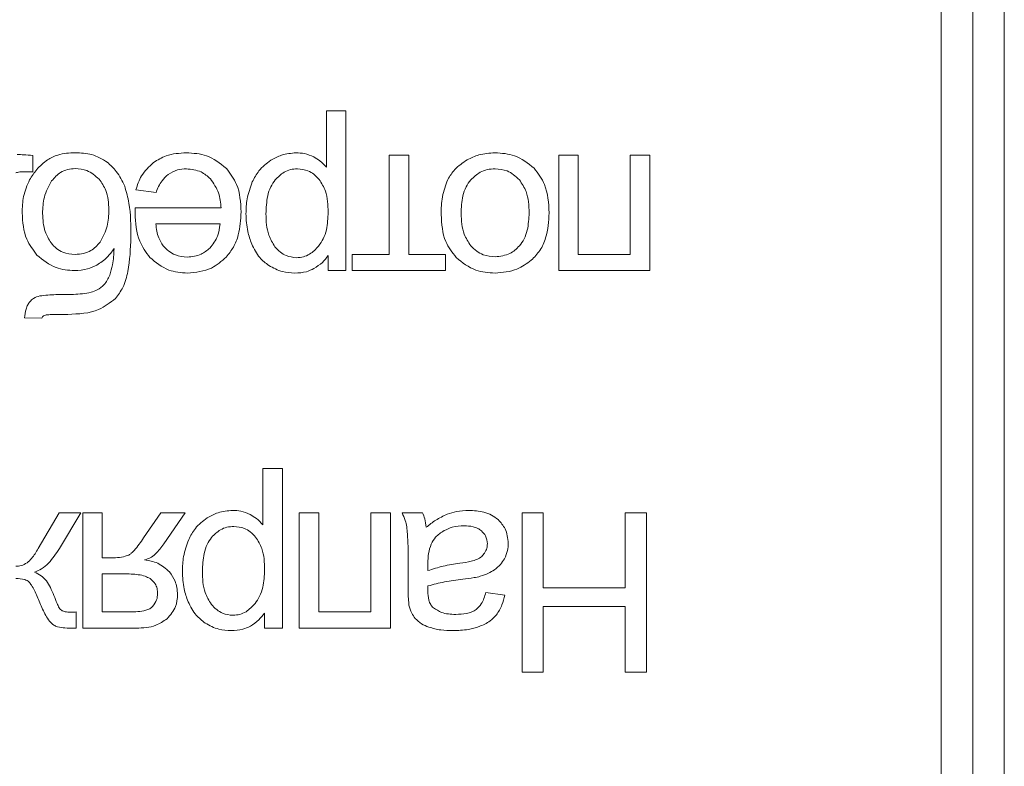
# Model space of a CAD drawing. Units: millimetres. Extents: x -1986 to 2526, y -1907 to 915.
# Drawn here: x 2400 to 2416, y 495 to 507 of the extents above; entities that cross this region are included whole.
import ezdxf

# ---------------------------------------------------------------- set-up
doc = ezdxf.new("R2010")
doc.units = ezdxf.units.MM

msp = doc.modelspace()

# ---------------------------------------------------------------- linework, layer by layer
at = {"color": 7, "linetype": 'Continuous', "lineweight": 15}
for p, q in [((2415.297, 440.043), (2415.297, 527.043)), ((2415.797, 440.043), (2415.797, 527.043)), ((2414.797, 442.846), (2414.797, 524.241)), ((2405.036, 505.896), (2405.036, 505.002)), ((2405.347, 505.896), (2405.036, 505.896)), ((2405.347, 503.363), (2405.347, 505.896)), ((2400.378, 504.932), (2400.378, 505.191)), ((2406.343, 505.194), (2406.033, 505.194)), ((2406.033, 505.194), (2406.033, 503.62)), ((2406.343, 503.62), (2406.343, 505.194)), ((2409.033, 505.194), (2408.723, 505.194)), ((2408.723, 505.194), (2408.723, 503.363)), ((2409.033, 503.62), (2409.033, 505.194)), ((2410.169, 505.194), (2409.859, 505.194)), ((2409.859, 505.194), (2409.859, 503.62)), ((2410.169, 503.363), (2410.169, 505.194)), ((2400.243, 504.932), (2400.378, 504.932)), ((2402.011, 504.643), (2402.332, 504.601)), ((2403.366, 504.357), (2402.002, 504.357)), ((2403.348, 504.103), (2402.328, 504.103)), ((2405.064, 503.603), (2405.064, 503.363)), ((2406.033, 503.62), (2405.447, 503.62)), ((2405.447, 503.62), (2405.447, 503.363)), ((2406.929, 503.62), (2406.343, 503.62)), ((2406.929, 503.363), (2406.929, 503.62)), ((2409.859, 503.62), (2409.033, 503.62)), ((2405.064, 503.363), (2405.347, 503.363)), ((2405.447, 503.363), (2406.929, 503.363)), ((2408.723, 503.363), (2410.169, 503.363)), ((2400.245, 502.611), (2400.521, 502.608)), ((2404.027, 500.22), (2404.027, 499.327)), ((2404.337, 500.22), (2404.027, 500.22)), ((2404.337, 497.687), (2404.337, 500.22)), ((2400.795, 499.518), (2400.46, 498.952)), ((2401.136, 499.518), (2400.795, 499.518)), ((2400.797, 498.951), (2401.136, 499.518)), ((2401.478, 499.518), (2401.168, 499.518)), ((2401.168, 499.518), (2401.168, 497.687)), ((2401.478, 498.806), (2401.478, 499.518)), ((2402.408, 499.518), (2402.135, 499.12)), ((2402.792, 499.518), (2402.408, 499.518)), ((2402.457, 499.027), (2402.792, 499.518)), ((2404.915, 499.518), (2404.605, 499.518)), ((2404.605, 499.518), (2404.605, 497.687)), ((2404.915, 497.945), (2404.915, 499.518)), ((2406.051, 499.518), (2405.741, 499.518)), ((2405.741, 499.518), (2405.741, 497.945)), ((2406.051, 497.687), (2406.051, 499.518)), ((2406.562, 499.518), (2406.237, 499.518)), ((2408.476, 499.518), (2408.141, 499.518)), ((2408.141, 499.518), (2408.141, 496.992)), ((2408.476, 498.329), (2408.476, 499.518)), ((2409.781, 499.518), (2409.781, 498.329)), ((2410.116, 499.518), (2409.781, 499.518)), ((2410.116, 496.992), (2410.116, 499.518)), ((2401.657, 498.806), (2401.478, 498.806)), ((2406.332, 498.751), (2406.332, 498.339)), ((2406.648, 498.714), (2406.646, 498.601)), ((2401.821, 498.552), (2401.478, 498.552)), ((2401.478, 498.552), (2401.478, 497.945)), ((2409.781, 498.329), (2408.476, 498.329)), ((2407.87, 498.213), (2407.567, 498.255)), ((2401.065, 497.687), (2401.065, 497.945)), ((2401.478, 497.945), (2401.919, 497.945)), ((2405.741, 497.945), (2404.915, 497.945)), ((2408.476, 496.992), (2408.476, 498.033)), ((2408.476, 498.033), (2409.781, 498.033)), ((2409.781, 498.033), (2409.781, 496.992)), ((2404.055, 497.928), (2404.055, 497.687)), ((2401.023, 497.687), (2401.065, 497.687)), ((2401.168, 497.687), (2402.018, 497.687)), ((2404.055, 497.687), (2404.337, 497.687)), ((2404.605, 497.687), (2406.051, 497.687)), ((2408.141, 496.992), (2408.476, 496.992)), ((2409.781, 496.992), (2410.116, 496.992))]:
    msp.add_line(p, q, dxfattribs=at)
for points, knots in [([(2400.378, 505.191), (2400.329, 505.195), (2400.246, 505.202), (2400.163, 505.204), (2400.129, 505.204)], [0, 0, 0, 0, 0.592811, 1, 1, 1, 1]), ([(2401.051, 505.232), (2400.956, 505.229), (2400.799, 505.223), (2400.662, 505.15), (2400.608, 505.121)], [0, 0, 0, 0, 0.6045885, 1, 1, 1, 1]), ([(2401.558, 505.084), (2401.477, 505.131), (2401.321, 505.224), (2401.139, 505.23), (2401.051, 505.232)], [0, 0, 0, 0, 0.513949, 1, 1, 1, 1]), ([(2402.813, 505.232), (2402.703, 505.226), (2402.516, 505.216), (2402.356, 505.118), (2402.291, 505.078)], [0, 0, 0, 0, 0.587178, 1, 1, 1, 1]), ([(2403.448, 504.985), (2403.348, 505.065), (2403.161, 505.213), (2402.924, 505.226), (2402.813, 505.232)], [0, 0, 0, 0, 0.534913, 1, 1, 1, 1]), ([(2404.556, 505.232), (2404.477, 505.226), (2404.334, 505.213), (2404.209, 505.144), (2404.153, 505.113)], [0, 0, 0, 0, 0.550691, 1, 1, 1, 1]), ([(2404.834, 505.167), (2404.786, 505.188), (2404.697, 505.226), (2404.6, 505.231), (2404.556, 505.232)], [0, 0, 0, 0, 0.545059, 1, 1, 1, 1]), ([(2405.036, 505.002), (2405.004, 505.038), (2404.945, 505.103), (2404.869, 505.147), (2404.834, 505.167)], [0, 0, 0, 0, 0.547685, 1, 1, 1, 1]), ([(2407.713, 505.232), (2407.626, 505.227), (2407.471, 505.217), (2407.332, 505.15), (2407.271, 505.121)], [0, 0, 0, 0, 0.56361, 1, 1, 1, 1]), ([(2408.334, 504.987), (2408.235, 505.065), (2408.052, 505.211), (2407.82, 505.226), (2407.713, 505.232)], [0, 0, 0, 0, 0.541072, 1, 1, 1, 1]), ([(2400.608, 505.121), (2400.548, 505.072), (2400.437, 504.981), (2400.361, 504.86), (2400.325, 504.804)], [0, 0, 0, 0, 0.536495, 1, 1, 1, 1]), ([(2401.049, 504.982), (2401.008, 504.979), (2400.927, 504.974), (2400.789, 504.916), (2400.719, 504.836), (2400.675, 504.787)], [0, 0, 0, 0, 0.282077, 0.551857, 1, 1, 1, 1]), ([(2401.428, 504.813), (2401.367, 504.867), (2401.257, 504.964), (2401.113, 504.976), (2401.049, 504.982)], [0, 0, 0, 0, 0.559083, 1, 1, 1, 1]), ([(2401.835, 504.703), (2401.795, 504.784), (2401.725, 504.928), (2401.608, 505.037), (2401.558, 505.084)], [0, 0, 0, 0, 0.5682315, 1, 1, 1, 1]), ([(2402.291, 505.078), (2402.221, 505.011), (2402.091, 504.889), (2402.036, 504.721), (2402.011, 504.643)], [0, 0, 0, 0, 0.54215, 1, 1, 1, 1]), ([(2402.523, 504.888), (2402.572, 504.917), (2402.662, 504.971), (2402.766, 504.976), (2402.813, 504.978)], [0, 0, 0, 0, 0.541552, 1, 1, 1, 1]), ([(2402.813, 504.978), (2402.895, 504.97), (2403.039, 504.955), (2403.148, 504.86), (2403.195, 504.818)], [0, 0, 0, 0, 0.562096, 1, 1, 1, 1]), ([(2403.683, 504.293), (2403.675, 504.445), (2403.66, 504.7), (2403.51, 504.903), (2403.448, 504.985)], [0, 0, 0, 0, 0.59455, 1, 1, 1, 1]), ([(2404.153, 505.113), (2404.085, 505.062), (2403.962, 504.968), (2403.892, 504.831), (2403.86, 504.769)], [0, 0, 0, 0, 0.548147, 1, 1, 1, 1]), ([(2404.576, 504.978), (2404.539, 504.976), (2404.465, 504.971), (2404.337, 504.918), (2404.267, 504.848), (2404.224, 504.804)], [0, 0, 0, 0, 0.275262, 0.544944, 1, 1, 1, 1]), ([(2404.922, 504.81), (2404.895, 504.838), (2404.843, 504.893), (2404.727, 504.962), (2404.634, 504.972), (2404.576, 504.978)], [0, 0, 0, 0, 0.296083, 0.570877, 1, 1, 1, 1]), ([(2407.271, 505.121), (2407.201, 505.074), (2407.075, 504.991), (2406.997, 504.863), (2406.963, 504.807)], [0, 0, 0, 0, 0.560764, 1, 1, 1, 1]), ([(2407.713, 504.978), (2407.671, 504.976), (2407.59, 504.971), (2407.451, 504.92), (2407.375, 504.848), (2407.328, 504.803)], [0, 0, 0, 0, 0.2850421, 0.5574335, 1, 1, 1, 1]), ([(2408.1, 504.804), (2408.038, 504.86), (2407.927, 504.96), (2407.779, 504.973), (2407.713, 504.978)], [0, 0, 0, 0, 0.556761, 1, 1, 1, 1]), ([(2408.571, 504.278), (2408.563, 504.434), (2408.55, 504.696), (2408.396, 504.903), (2408.334, 504.987)], [0, 0, 0, 0, 0.5989501, 1, 1, 1, 1]), ([(2400.105, 504.913), (2400.114, 504.916), (2400.135, 504.924), (2400.181, 504.931), (2400.218, 504.932), (2400.243, 504.932)], [0, 0, 0, 0, 0.208502, 0.470484, 1, 1, 1, 1]), ([(2402.332, 504.601), (2402.358, 504.667), (2402.402, 504.777), (2402.489, 504.857), (2402.523, 504.888)], [0, 0, 0, 0, 0.6020324, 1, 1, 1, 1]), ([(2400.325, 504.804), (2400.287, 504.717), (2400.214, 504.549), (2400.209, 504.366), (2400.207, 504.279)], [0, 0, 0, 0, 0.520057, 1, 1, 1, 1]), ([(2400.675, 504.787), (2400.629, 504.703), (2400.54, 504.541), (2400.534, 504.358), (2400.531, 504.27)], [0, 0, 0, 0, 0.520905, 1, 1, 1, 1]), ([(2401.582, 504.327), (2401.578, 504.434), (2401.57, 504.612), (2401.469, 504.756), (2401.428, 504.813)], [0, 0, 0, 0, 0.602516, 1, 1, 1, 1]), ([(2401.932, 503.894), (2401.932, 504.075), (2401.933, 504.349), (2401.86, 504.613), (2401.835, 504.703)], [0, 0, 0, 0, 0.658762, 1, 1, 1, 1]), ([(2403.195, 504.818), (2403.245, 504.747), (2403.343, 504.608), (2403.358, 504.439), (2403.366, 504.357)], [0, 0, 0, 0, 0.516746, 1, 1, 1, 1]), ([(2403.86, 504.769), (2403.828, 504.68), (2403.768, 504.517), (2403.762, 504.344), (2403.759, 504.265)], [0, 0, 0, 0, 0.543148, 1, 1, 1, 1]), ([(2404.224, 504.804), (2404.198, 504.767), (2404.144, 504.689), (2404.087, 504.505), (2404.081, 504.359), (2404.077, 504.263)], [0, 0, 0, 0, 0.233572, 0.49764, 1, 1, 1, 1]), ([(2405.064, 504.289), (2405.061, 504.405), (2405.056, 504.592), (2404.959, 504.75), (2404.922, 504.81)], [0, 0, 0, 0, 0.620124, 1, 1, 1, 1]), ([(2406.963, 504.807), (2406.929, 504.717), (2406.861, 504.538), (2406.858, 504.347), (2406.857, 504.252)], [0, 0, 0, 0, 0.503932, 1, 1, 1, 1]), ([(2407.328, 504.803), (2407.301, 504.767), (2407.245, 504.69), (2407.185, 504.507), (2407.179, 504.363), (2407.174, 504.269)], [0, 0, 0, 0, 0.237776, 0.502426, 1, 1, 1, 1]), ([(2408.254, 504.279), (2408.25, 504.395), (2408.244, 504.586), (2408.14, 504.743), (2408.1, 504.804)], [0, 0, 0, 0, 0.613382, 1, 1, 1, 1]), ([(2402.002, 504.357), (2402.002, 504.34), (2402.001, 504.312), (2402, 504.285), (2402, 504.275)], [0, 0, 0, 0, 0.642362, 1, 1, 1, 1]), ([(2400.207, 504.279), (2400.216, 504.133), (2400.232, 503.886), (2400.381, 503.69), (2400.442, 503.61)], [0, 0, 0, 0, 0.5869, 1, 1, 1, 1]), ([(2400.531, 504.27), (2400.536, 504.171), (2400.545, 504.004), (2400.631, 503.861), (2400.666, 503.802)], [0, 0, 0, 0, 0.588373, 1, 1, 1, 1]), ([(2401.443, 503.813), (2401.488, 503.896), (2401.574, 504.057), (2401.58, 504.239), (2401.582, 504.327)], [0, 0, 0, 0, 0.518489, 1, 1, 1, 1]), ([(2402, 504.275), (2402.008, 504.121), (2402.022, 503.864), (2402.172, 503.657), (2402.233, 503.573)], [0, 0, 0, 0, 0.596276, 1, 1, 1, 1]), ([(2403.446, 503.578), (2403.487, 503.63), (2403.571, 503.734), (2403.665, 503.978), (2403.676, 504.17), (2403.683, 504.293)], [0, 0, 0, 0, 0.2538491, 0.5214876, 1, 1, 1, 1]), ([(2403.759, 504.265), (2403.764, 504.17), (2403.771, 504.005), (2403.827, 503.85), (2403.85, 503.784)], [0, 0, 0, 0, 0.571705, 1, 1, 1, 1]), ([(2404.077, 504.263), (2404.08, 504.148), (2404.086, 503.96), (2404.183, 503.801), (2404.22, 503.741)], [0, 0, 0, 0, 0.616109, 1, 1, 1, 1]), ([(2404.912, 503.752), (2404.939, 503.79), (2404.994, 503.869), (2405.053, 504.052), (2405.06, 504.196), (2405.064, 504.289)], [0, 0, 0, 0, 0.242646, 0.508611, 1, 1, 1, 1]), ([(2406.857, 504.252), (2406.866, 504.103), (2406.881, 503.851), (2407.034, 503.652), (2407.096, 503.571)], [0, 0, 0, 0, 0.590187, 1, 1, 1, 1]), ([(2407.174, 504.269), (2407.179, 504.155), (2407.186, 503.969), (2407.289, 503.816), (2407.329, 503.756)], [0, 0, 0, 0, 0.608469, 1, 1, 1, 1]), ([(2408.1, 503.755), (2408.127, 503.791), (2408.183, 503.866), (2408.242, 504.045), (2408.249, 504.187), (2408.254, 504.279)], [0, 0, 0, 0, 0.239858, 0.50489, 1, 1, 1, 1]), ([(2408.288, 503.527), (2408.337, 503.577), (2408.437, 503.679), (2408.55, 503.937), (2408.563, 504.144), (2408.571, 504.278)], [0, 0, 0, 0, 0.252014, 0.516947, 1, 1, 1, 1]), ([(2402.328, 504.103), (2402.337, 504.027), (2402.352, 503.902), (2402.419, 503.797), (2402.445, 503.757)], [0, 0, 0, 0, 0.614759, 1, 1, 1, 1]), ([(2403.187, 503.721), (2403.235, 503.781), (2403.323, 503.895), (2403.34, 504.037), (2403.348, 504.103)], [0, 0, 0, 0, 0.535306, 1, 1, 1, 1]), ([(2401.687, 502.919), (2401.73, 502.976), (2401.826, 503.105), (2401.916, 503.441), (2401.925, 503.712), (2401.932, 503.894)], [0, 0, 0, 0, 0.207991, 0.465699, 1, 1, 1, 1]), ([(2400.666, 503.802), (2400.693, 503.771), (2400.745, 503.71), (2400.874, 503.635), (2400.981, 503.626), (2401.047, 503.62)], [0, 0, 0, 0, 0.278152, 0.547006, 1, 1, 1, 1]), ([(2401.047, 503.62), (2401.093, 503.623), (2401.179, 503.628), (2401.325, 503.683), (2401.398, 503.764), (2401.443, 503.813)], [0, 0, 0, 0, 0.296456, 0.5693362, 1, 1, 1, 1]), ([(2402.445, 503.757), (2402.474, 503.727), (2402.529, 503.667), (2402.659, 503.594), (2402.764, 503.584), (2402.829, 503.578)], [0, 0, 0, 0, 0.284743, 0.556666, 1, 1, 1, 1]), ([(2403.85, 503.784), (2403.888, 503.708), (2403.954, 503.575), (2404.071, 503.483), (2404.121, 503.444)], [0, 0, 0, 0, 0.571356, 1, 1, 1, 1]), ([(2404.22, 503.741), (2404.247, 503.711), (2404.299, 503.655), (2404.413, 503.584), (2404.507, 503.574), (2404.563, 503.567)], [0, 0, 0, 0, 0.300656, 0.576081, 1, 1, 1, 1]), ([(2404.563, 503.567), (2404.599, 503.57), (2404.672, 503.576), (2404.798, 503.632), (2404.868, 503.705), (2404.912, 503.752)], [0, 0, 0, 0, 0.265075, 0.53231, 1, 1, 1, 1]), ([(2407.329, 503.756), (2407.358, 503.726), (2407.416, 503.669), (2407.545, 503.597), (2407.649, 503.587), (2407.713, 503.581)], [0, 0, 0, 0, 0.287817, 0.561175, 1, 1, 1, 1]), ([(2407.713, 503.581), (2407.796, 503.591), (2407.945, 503.607), (2408.053, 503.709), (2408.1, 503.755)], [0, 0, 0, 0, 0.557933, 1, 1, 1, 1]), ([(2400.442, 503.61), (2400.538, 503.53), (2400.713, 503.386), (2400.938, 503.37), (2401.039, 503.363)], [0, 0, 0, 0, 0.5502181, 1, 1, 1, 1]), ([(2401.391, 503.45), (2401.449, 503.488), (2401.555, 503.56), (2401.631, 503.663), (2401.665, 503.711)], [0, 0, 0, 0, 0.538935, 1, 1, 1, 1]), ([(2401.665, 503.711), (2401.661, 503.625), (2401.655, 503.482), (2401.614, 503.346), (2401.598, 503.292)], [0, 0, 0, 0, 0.6077503, 1, 1, 1, 1]), ([(2402.233, 503.573), (2402.328, 503.493), (2402.503, 503.347), (2402.728, 503.331), (2402.83, 503.324)], [0, 0, 0, 0, 0.5472825, 1, 1, 1, 1]), ([(2402.829, 503.578), (2402.905, 503.585), (2403.039, 503.598), (2403.142, 503.683), (2403.187, 503.721)], [0, 0, 0, 0, 0.563786, 1, 1, 1, 1]), ([(2402.83, 503.324), (2402.963, 503.336), (2403.197, 503.358), (2403.371, 503.512), (2403.446, 503.578)], [0, 0, 0, 0, 0.568974, 1, 1, 1, 1]), ([(2404.839, 503.394), (2404.885, 503.425), (2404.972, 503.482), (2405.035, 503.565), (2405.064, 503.603)], [0, 0, 0, 0, 0.537117, 1, 1, 1, 1]), ([(2407.096, 503.571), (2407.195, 503.491), (2407.377, 503.346), (2407.608, 503.331), (2407.713, 503.324)], [0, 0, 0, 0, 0.544991, 1, 1, 1, 1]), ([(2401.039, 503.363), (2401.109, 503.367), (2401.232, 503.374), (2401.344, 503.427), (2401.391, 503.45)], [0, 0, 0, 0, 0.570872, 1, 1, 1, 1]), ([(2404.121, 503.444), (2404.192, 503.406), (2404.321, 503.335), (2404.468, 503.327), (2404.534, 503.324)], [0, 0, 0, 0, 0.547673, 1, 1, 1, 1]), ([(2407.713, 503.324), (2407.833, 503.334), (2408.044, 503.351), (2408.215, 503.474), (2408.288, 503.527)], [0, 0, 0, 0, 0.570043, 1, 1, 1, 1]), ([(2401.598, 503.292), (2401.571, 503.236), (2401.526, 503.139), (2401.436, 503.081), (2401.398, 503.056)], [0, 0, 0, 0, 0.571354, 1, 1, 1, 1]), ([(2404.534, 503.324), (2404.597, 503.327), (2404.703, 503.331), (2404.799, 503.376), (2404.839, 503.394)], [0, 0, 0, 0, 0.587703, 1, 1, 1, 1]), ([(2400.488, 502.961), (2400.453, 502.951), (2400.392, 502.933), (2400.347, 502.888), (2400.327, 502.868)], [0, 0, 0, 0, 0.5654065, 1, 1, 1, 1]), ([(2400.876, 502.982), (2400.788, 502.982), (2400.658, 502.983), (2400.529, 502.966), (2400.488, 502.961)], [0, 0, 0, 0, 0.679258, 1, 1, 1, 1]), ([(2401.398, 503.056), (2401.366, 503.043), (2401.291, 503.012), (2401.115, 502.987), (2400.972, 502.984), (2400.876, 502.982)], [0, 0, 0, 0, 0.194846, 0.453686, 1, 1, 1, 1]), ([(2400.327, 502.868), (2400.316, 502.852), (2400.291, 502.817), (2400.261, 502.729), (2400.252, 502.658), (2400.245, 502.611)], [0, 0, 0, 0, 0.2147075, 0.4766595, 1, 1, 1, 1]), ([(2400.934, 502.668), (2401.104, 502.675), (2401.383, 502.686), (2401.601, 502.853), (2401.687, 502.919)], [0, 0, 0, 0, 0.608451, 1, 1, 1, 1]), ([(2400.521, 502.608), (2400.523, 502.614), (2400.528, 502.628), (2400.546, 502.647), (2400.564, 502.653), (2400.575, 502.657)], [0, 0, 0, 0, 0.281259, 0.548442, 1, 1, 1, 1]), ([(2400.575, 502.657), (2400.593, 502.659), (2400.638, 502.664), (2400.758, 502.667), (2400.859, 502.667), (2400.934, 502.668)], [0, 0, 0, 0, 0.150545, 0.373019, 1, 1, 1, 1]), ([(2403.546, 499.557), (2403.468, 499.55), (2403.325, 499.538), (2403.199, 499.469), (2403.143, 499.438)], [0, 0, 0, 0, 0.550691, 1, 1, 1, 1]), ([(2403.824, 499.492), (2403.776, 499.513), (2403.687, 499.551), (2403.59, 499.555), (2403.546, 499.557)], [0, 0, 0, 0, 0.545003, 1, 1, 1, 1]), ([(2406.237, 499.518), (2406.256, 499.479), (2406.29, 499.408), (2406.306, 499.331), (2406.313, 499.297)], [0, 0, 0, 0, 0.5628597, 1, 1, 1, 1]), ([(2406.621, 499.289), (2406.615, 499.335), (2406.605, 499.414), (2406.574, 499.488), (2406.562, 499.518)], [0, 0, 0, 0, 0.584353, 1, 1, 1, 1]), ([(2407.297, 499.557), (2407.231, 499.554), (2407.113, 499.549), (2407.002, 499.512), (2406.954, 499.497)], [0, 0, 0, 0, 0.568394, 1, 1, 1, 1]), ([(2407.761, 499.41), (2407.728, 499.436), (2407.66, 499.488), (2407.502, 499.546), (2407.377, 499.553), (2407.297, 499.557)], [0, 0, 0, 0, 0.249725, 0.516569, 1, 1, 1, 1]), ([(2403.143, 499.438), (2403.076, 499.386), (2402.952, 499.293), (2402.882, 499.156), (2402.85, 499.094)], [0, 0, 0, 0, 0.548125, 1, 1, 1, 1]), ([(2404.027, 499.327), (2403.994, 499.363), (2403.935, 499.428), (2403.859, 499.472), (2403.824, 499.492)], [0, 0, 0, 0, 0.547737, 1, 1, 1, 1]), ([(2406.954, 499.497), (2406.892, 499.467), (2406.772, 499.412), (2406.67, 499.329), (2406.621, 499.289)], [0, 0, 0, 0, 0.523892, 1, 1, 1, 1]), ([(2407.923, 499.035), (2407.915, 499.116), (2407.9, 499.259), (2407.803, 499.364), (2407.761, 499.41)], [0, 0, 0, 0, 0.5634192, 1, 1, 1, 1]), ([(2403.567, 499.303), (2403.53, 499.301), (2403.456, 499.295), (2403.328, 499.243), (2403.258, 499.173), (2403.214, 499.129)], [0, 0, 0, 0, 0.275262, 0.544944, 1, 1, 1, 1]), ([(2403.913, 499.134), (2403.886, 499.163), (2403.834, 499.218), (2403.718, 499.287), (2403.624, 499.297), (2403.567, 499.303)], [0, 0, 0, 0, 0.2960225, 0.5708114, 1, 1, 1, 1]), ([(2406.313, 499.297), (2406.319, 499.221), (2406.334, 499.04), (2406.333, 498.857), (2406.332, 498.751)], [0, 0, 0, 0, 0.418164, 1, 1, 1, 1]), ([(2406.903, 499.236), (2406.855, 499.204), (2406.77, 499.148), (2406.72, 499.061), (2406.698, 499.023)], [0, 0, 0, 0, 0.566875, 1, 1, 1, 1]), ([(2407.222, 499.314), (2407.158, 499.31), (2407.047, 499.304), (2406.946, 499.256), (2406.903, 499.236)], [0, 0, 0, 0, 0.57298, 1, 1, 1, 1]), ([(2407.498, 499.231), (2407.478, 499.246), (2407.438, 499.275), (2407.344, 499.307), (2407.27, 499.311), (2407.222, 499.314)], [0, 0, 0, 0, 0.244296, 0.510423, 1, 1, 1, 1]), ([(2407.592, 499.026), (2407.587, 499.07), (2407.577, 499.149), (2407.522, 499.206), (2407.498, 499.231)], [0, 0, 0, 0, 0.55457, 1, 1, 1, 1]), ([(2402.135, 499.12), (2402.087, 499.052), (2402.028, 498.967), (2401.945, 498.879), (2401.913, 498.858), (2401.9, 498.849)], [0, 0, 0, 0, 0.687136, 0.867262, 1, 1, 1, 1]), ([(2402.85, 499.094), (2402.818, 499.005), (2402.759, 498.842), (2402.752, 498.669), (2402.75, 498.589)], [0, 0, 0, 0, 0.543268, 1, 1, 1, 1]), ([(2403.214, 499.129), (2403.189, 499.092), (2403.134, 499.014), (2403.078, 498.83), (2403.071, 498.684), (2403.067, 498.588)], [0, 0, 0, 0, 0.233548, 0.497637, 1, 1, 1, 1]), ([(2404.055, 498.614), (2404.052, 498.73), (2404.047, 498.917), (2403.95, 499.075), (2403.913, 499.134)], [0, 0, 0, 0, 0.620108, 1, 1, 1, 1]), ([(2400.46, 498.952), (2400.429, 498.897), (2400.38, 498.812), (2400.309, 498.747), (2400.284, 498.725)], [0, 0, 0, 0, 0.653728, 1, 1, 1, 1]), ([(2400.402, 498.578), (2400.441, 498.593), (2400.524, 498.626), (2400.664, 498.751), (2400.744, 498.871), (2400.797, 498.951)], [0, 0, 0, 0, 0.222093, 0.482721, 1, 1, 1, 1]), ([(2402.151, 498.772), (2402.18, 498.781), (2402.243, 498.801), (2402.352, 498.886), (2402.415, 498.971), (2402.457, 499.027)], [0, 0, 0, 0, 0.224078, 0.484759, 1, 1, 1, 1]), ([(2406.698, 499.023), (2406.682, 498.974), (2406.649, 498.873), (2406.648, 498.768), (2406.648, 498.714)], [0, 0, 0, 0, 0.489523, 1, 1, 1, 1]), ([(2407.548, 498.879), (2407.562, 498.905), (2407.587, 498.951), (2407.59, 499.003), (2407.592, 499.026)], [0, 0, 0, 0, 0.555411, 1, 1, 1, 1]), ([(2407.862, 498.79), (2407.882, 498.833), (2407.917, 498.911), (2407.921, 498.997), (2407.923, 499.035)], [0, 0, 0, 0, 0.551798, 1, 1, 1, 1]), ([(2400.284, 498.725), (2400.254, 498.708), (2400.198, 498.676), (2400.135, 498.673), (2400.106, 498.672)], [0, 0, 0, 0, 0.543076, 1, 1, 1, 1]), ([(2401.9, 498.849), (2401.862, 498.835), (2401.783, 498.807), (2401.7, 498.806), (2401.657, 498.806)], [0, 0, 0, 0, 0.486223, 1, 1, 1, 1]), ([(2402.545, 498.581), (2402.486, 498.633), (2402.372, 498.733), (2402.222, 498.76), (2402.151, 498.772)], [0, 0, 0, 0, 0.519499, 1, 1, 1, 1]), ([(2407.154, 498.718), (2407.215, 498.726), (2407.307, 498.739), (2407.395, 498.769), (2407.426, 498.779)], [0, 0, 0, 0, 0.655417, 1, 1, 1, 1]), ([(2407.426, 498.779), (2407.453, 498.793), (2407.501, 498.818), (2407.534, 498.861), (2407.548, 498.879)], [0, 0, 0, 0, 0.571509, 1, 1, 1, 1]), ([(2407.702, 498.612), (2407.737, 498.64), (2407.801, 498.69), (2407.843, 498.759), (2407.862, 498.79)], [0, 0, 0, 0, 0.55113, 1, 1, 1, 1]), ([(2400.595, 498.439), (2400.567, 498.468), (2400.511, 498.526), (2400.439, 498.561), (2400.402, 498.578)], [0, 0, 0, 0, 0.497317, 1, 1, 1, 1]), ([(2402.674, 498.223), (2402.667, 498.296), (2402.655, 498.427), (2402.579, 498.534), (2402.545, 498.581)], [0, 0, 0, 0, 0.558502, 1, 1, 1, 1]), ([(2402.75, 498.589), (2402.754, 498.495), (2402.762, 498.33), (2402.817, 498.175), (2402.841, 498.108)], [0, 0, 0, 0, 0.571718, 1, 1, 1, 1]), ([(2403.067, 498.588), (2403.071, 498.472), (2403.076, 498.285), (2403.173, 498.126), (2403.211, 498.065)], [0, 0, 0, 0, 0.61609, 1, 1, 1, 1]), ([(2403.903, 498.077), (2403.929, 498.115), (2403.984, 498.194), (2404.043, 498.377), (2404.05, 498.521), (2404.055, 498.614)], [0, 0, 0, 0, 0.242649, 0.5086, 1, 1, 1, 1]), ([(2406.646, 498.601), (2406.727, 498.627), (2406.893, 498.68), (2407.065, 498.705), (2407.154, 498.718)], [0, 0, 0, 0, 0.484288, 1, 1, 1, 1]), ([(2407.478, 498.511), (2407.523, 498.525), (2407.601, 498.55), (2407.671, 498.594), (2407.702, 498.612)], [0, 0, 0, 0, 0.568603, 1, 1, 1, 1]), ([(2400.106, 498.478), (2400.154, 498.476), (2400.216, 498.473), (2400.286, 498.445), (2400.307, 498.428), (2400.317, 498.419)], [0, 0, 0, 0, 0.634949, 0.828345, 1, 1, 1, 1]), ([(2400.317, 498.419), (2400.33, 498.403), (2400.363, 498.363), (2400.42, 498.252), (2400.461, 498.157), (2400.489, 498.091)], [0, 0, 0, 0, 0.1664901, 0.4200241, 1, 1, 1, 1]), ([(2400.76, 498.081), (2400.728, 498.167), (2400.682, 498.29), (2400.615, 498.404), (2400.595, 498.439)], [0, 0, 0, 0, 0.691873, 1, 1, 1, 1]), ([(2402.238, 498.475), (2402.212, 498.488), (2402.153, 498.519), (2402.011, 498.546), (2401.897, 498.55), (2401.821, 498.552)], [0, 0, 0, 0, 0.205652, 0.465791, 1, 1, 1, 1]), ([(2402.356, 498.234), (2402.355, 498.262), (2402.352, 498.316), (2402.319, 498.406), (2402.269, 498.449), (2402.238, 498.475)], [0, 0, 0, 0, 0.306392, 0.580614, 1, 1, 1, 1]), ([(2406.648, 498.358), (2406.735, 498.381), (2406.917, 498.43), (2407.104, 498.452), (2407.202, 498.464)], [0, 0, 0, 0, 0.476435, 1, 1, 1, 1]), ([(2407.202, 498.464), (2407.261, 498.472), (2407.354, 498.483), (2407.445, 498.503), (2407.478, 498.511)], [0, 0, 0, 0, 0.640076, 1, 1, 1, 1]), ([(2406.332, 498.339), (2406.332, 498.276), (2406.332, 498.18), (2406.344, 498.086), (2406.347, 498.054)], [0, 0, 0, 0, 0.667785, 1, 1, 1, 1]), ([(2406.646, 498.277), (2406.646, 498.288), (2406.647, 498.315), (2406.648, 498.342), (2406.648, 498.358)], [0, 0, 0, 0, 0.417108, 1, 1, 1, 1]), ([(2406.734, 498.011), (2406.719, 498.027), (2406.687, 498.063), (2406.652, 498.155), (2406.649, 498.228), (2406.646, 498.277)], [0, 0, 0, 0, 0.233516, 0.494809, 1, 1, 1, 1]), ([(2402.276, 498.031), (2402.302, 498.065), (2402.348, 498.126), (2402.354, 498.201), (2402.356, 498.234)], [0, 0, 0, 0, 0.560649, 1, 1, 1, 1]), ([(2402.506, 497.836), (2402.56, 497.897), (2402.658, 498.009), (2402.669, 498.156), (2402.674, 498.223)], [0, 0, 0, 0, 0.548219, 1, 1, 1, 1]), ([(2402.841, 498.108), (2402.879, 498.032), (2402.945, 497.899), (2403.061, 497.808), (2403.111, 497.769)], [0, 0, 0, 0, 0.571371, 1, 1, 1, 1]), ([(2407.567, 498.255), (2407.549, 498.191), (2407.519, 498.087), (2407.442, 498.012), (2407.412, 497.983)], [0, 0, 0, 0, 0.616767, 1, 1, 1, 1]), ([(2407.734, 497.898), (2407.767, 497.949), (2407.83, 498.047), (2407.857, 498.16), (2407.87, 498.213)], [0, 0, 0, 0, 0.5256021, 1, 1, 1, 1]), ([(2400.489, 498.091), (2400.517, 498.023), (2400.558, 497.921), (2400.619, 497.83), (2400.639, 497.8)], [0, 0, 0, 0, 0.6730897, 1, 1, 1, 1]), ([(2400.841, 497.965), (2400.833, 497.97), (2400.814, 497.983), (2400.786, 498.023), (2400.771, 498.058), (2400.76, 498.081)], [0, 0, 0, 0, 0.205093, 0.463123, 1, 1, 1, 1]), ([(2400.974, 497.943), (2400.946, 497.943), (2400.9, 497.944), (2400.857, 497.959), (2400.841, 497.965)], [0, 0, 0, 0, 0.62988, 1, 1, 1, 1]), ([(2401.065, 497.945), (2401.045, 497.944), (2401.014, 497.944), (2400.984, 497.943), (2400.974, 497.943)], [0, 0, 0, 0, 0.68667, 1, 1, 1, 1]), ([(2401.919, 497.945), (2402.003, 497.947), (2402.11, 497.95), (2402.23, 497.992), (2402.262, 498.019), (2402.276, 498.031)], [0, 0, 0, 0, 0.666762, 0.850303, 1, 1, 1, 1]), ([(2403.211, 498.065), (2403.238, 498.036), (2403.289, 497.98), (2403.404, 497.909), (2403.497, 497.898), (2403.553, 497.892)], [0, 0, 0, 0, 0.3006209, 0.5761281, 1, 1, 1, 1]), ([(2403.553, 497.892), (2403.589, 497.895), (2403.662, 497.9), (2403.789, 497.957), (2403.858, 498.03), (2403.903, 498.077)], [0, 0, 0, 0, 0.2650274, 0.532359, 1, 1, 1, 1]), ([(2406.347, 498.054), (2406.359, 498.01), (2406.38, 497.933), (2406.426, 497.869), (2406.445, 497.843)], [0, 0, 0, 0, 0.583243, 1, 1, 1, 1]), ([(2407.088, 497.906), (2407.01, 497.909), (2406.882, 497.913), (2406.776, 497.984), (2406.734, 498.011)], [0, 0, 0, 0, 0.610382, 1, 1, 1, 1]), ([(2407.412, 497.983), (2407.39, 497.97), (2407.343, 497.941), (2407.233, 497.912), (2407.146, 497.908), (2407.088, 497.906)], [0, 0, 0, 0, 0.2277061, 0.4917473, 1, 1, 1, 1]), ([(2400.639, 497.8), (2400.66, 497.777), (2400.698, 497.737), (2400.749, 497.717), (2400.77, 497.709)], [0, 0, 0, 0, 0.5819442, 1, 1, 1, 1]), ([(2402.018, 497.687), (2402.125, 497.692), (2402.303, 497.699), (2402.448, 497.797), (2402.506, 497.836)], [0, 0, 0, 0, 0.605131, 1, 1, 1, 1]), ([(2403.829, 497.719), (2403.876, 497.75), (2403.962, 497.807), (2404.026, 497.89), (2404.055, 497.928)], [0, 0, 0, 0, 0.537231, 1, 1, 1, 1]), ([(2406.445, 497.843), (2406.477, 497.812), (2406.54, 497.752), (2406.621, 497.72), (2406.66, 497.704)], [0, 0, 0, 0, 0.511726, 1, 1, 1, 1]), ([(2407.459, 497.713), (2407.52, 497.739), (2407.625, 497.782), (2407.702, 497.864), (2407.734, 497.898)], [0, 0, 0, 0, 0.587947, 1, 1, 1, 1]), ([(2400.77, 497.709), (2400.808, 497.702), (2400.892, 497.687), (2400.977, 497.687), (2401.023, 497.687)], [0, 0, 0, 0, 0.458597, 1, 1, 1, 1]), ([(2403.111, 497.769), (2403.182, 497.73), (2403.311, 497.66), (2403.458, 497.652), (2403.525, 497.649)], [0, 0, 0, 0, 0.547608, 1, 1, 1, 1]), ([(2403.525, 497.649), (2403.587, 497.651), (2403.693, 497.656), (2403.789, 497.7), (2403.829, 497.719)], [0, 0, 0, 0, 0.587754, 1, 1, 1, 1]), ([(2406.66, 497.704), (2406.724, 497.686), (2406.849, 497.651), (2406.979, 497.65), (2407.042, 497.649)], [0, 0, 0, 0, 0.509918, 1, 1, 1, 1]), ([(2407.042, 497.649), (2407.126, 497.651), (2407.267, 497.656), (2407.403, 497.696), (2407.459, 497.713)], [0, 0, 0, 0, 0.5867662, 1, 1, 1, 1])]:
    msp.add_open_spline(points, degree=3, knots=knots, dxfattribs=at)

doc.saveas('drawing.dxf')
